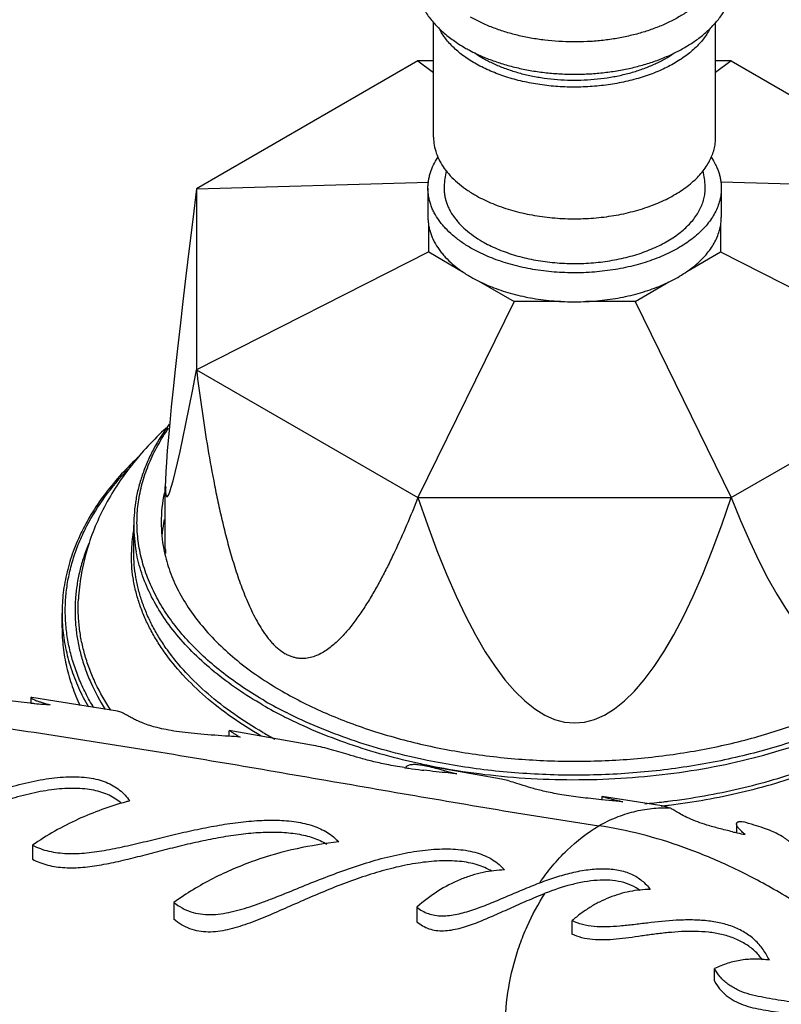
# Model space of a CAD drawing. Units: inches. Extents: x 0 to 55, y 0 to 35.
# Drawn here: x 40.4 to 42.8, y 22.5 to 25.6 of the extents above; entities that cross this region are included whole.
import ezdxf

# ---------------------------------------------------------------- set-up
doc = ezdxf.new("R2010")
doc.units = ezdxf.units.IN
doc.header["$LTSCALE"] = 3.025
doc.header["$MEASUREMENT"] = 0
doc.layers.get('0').update_dxf_attribs({"linetype": 'CONTINUOUS'})

msp = doc.modelspace()

# ---------------------------------------------------------------- linework, layer by layer
at = {"color": 7, "linetype": 'CONTINUOUS'}
for p, q in [((41.6896, 25.227), (41.6896, 25.5837)), ((42.5646, 25.227), (42.5646, 25.5833)), ((41.6412, 25.464), (40.9541, 25.0673)), ((41.6896, 25.464), (41.6412, 25.464)), ((41.6412, 25.464), (41.6896, 25.4278)), ((42.613, 25.464), (42.5646, 25.4278)), ((42.613, 25.464), (42.5646, 25.464)), ((42.613, 25.464), (43.3002, 25.0673)), ((40.9541, 25.0673), (41.6744, 25.0879)), ((43.3002, 25.0673), (42.5805, 25.0879)), ((40.9541, 25.0673), (40.9541, 24.5062)), ((41.6721, 25.0694), (41.6721, 24.9796)), ((42.5821, 25.0694), (42.5821, 24.9796)), ((41.6744, 24.8714), (41.6744, 24.9542)), ((42.5799, 24.9595), (42.5799, 24.8714)), ((41.6744, 24.8714), (40.9541, 24.5062)), ((41.6744, 24.8714), (41.7838, 24.8082)), ((42.4754, 24.811), (42.5799, 24.8714)), ((42.5799, 24.8714), (43.3002, 24.5062)), ((41.8302, 24.7814), (41.9396, 24.7182)), ((42.3147, 24.7182), (42.4193, 24.7786)), ((41.9396, 24.7182), (41.6412, 24.1095)), ((42.0848, 24.7182), (41.9396, 24.7182)), ((42.3147, 24.7182), (42.1619, 24.7182)), ((42.3147, 24.7182), (42.613, 24.1095)), ((40.9541, 24.5062), (41.6412, 24.1095)), ((42.613, 24.1095), (43.3002, 24.5062)), ((40.8574, 23.9508), (40.8574, 24.1439)), ((41.6412, 24.1095), (42.613, 24.1095)), ((40.7596, 23.9395), (40.7596, 24.0243)), ((40.5371, 23.7059), (40.5371, 23.7508)), ((40.4431, 23.4898), (40.4399, 23.4893)), ((40.4399, 23.4893), (40.4399, 23.4723)), ((40.7092, 23.447), (40.4431, 23.4898)), ((40.4412, 23.4721), (40.438, 23.4724)), ((41.0556, 23.3871), (41.056, 23.3874)), ((41.0556, 23.3694), (41.0556, 23.3859)), ((41.3104, 23.3421), (41.056, 23.3875)), ((41.8999, 23.2363), (41.6549, 23.28)), ((42.2118, 23.183), (42.2122, 23.1831)), ((42.2118, 23.183), (42.2118, 23.1728)), ((42.4049, 23.1523), (42.2122, 23.183)), ((42.2218, 23.1718), (42.2105, 23.1728)), ((42.2765, 23.1666), (42.2218, 23.1718)), ((42.6296, 23.0975), (42.6296, 23.0705)), ((40.4455, 23.0316), (40.4455, 22.988)), ((40.8843, 22.8541), (40.8843, 22.8023)), ((41.638, 22.8395), (41.638, 22.7944)), ((42.1192, 22.7561), (42.1192, 22.7979)), ((42.5608, 22.6105), (42.5608, 22.649))]:
    msp.add_line(p, q, dxfattribs=at)
at = {"color": 9, "linetype": 'CONTINUOUS'}
msp.add_line((42.4194, 23.1559), (42.4203, 23.156), dxfattribs=at)
at = {"color": 7, "linetype": 'CONTINUOUS'}
for centre, radius, start, end in [((41.9751, 25.0646), 0.2531, 166.7673, 177.6377), ((42.2791, 25.0646), 0.2531, 2.3624, 13.2376), ((41.297, 24.0285), 0.4527, 165.3714, 167.8236), ((41.2776, 24.0323), 0.433, 167.7714, 179.9675), ((41.2765, 24.0327), 0.4319, 180.0217, 191.0118), ((41.2889, 23.9486), 0.4445, 167.8403, 169.4207), ((41.2793, 23.9503), 0.4347, 169.4033, 174.5667), ((41.2811, 23.9509), 0.4236, 179.9975, 181.9918), ((40.7309, 26.7277), 3.2684, 264.9149, 265.1243), ((41.0061, 30.0533), 6.6055, 265.19718, 265.6102), ((40.1881, 10.532), 12.8667, 85.98264, 86.14059), ((41.8384, 24.824), 1.5701, 261.2076, 261.7278), ((41.9042, 25.2906), 2.0414, 261.7851, 262.9235), ((41.9616, 25.7464), 2.5008, 262.9066, 263.0623), ((41.0144, 22.1623), 1.0418, 104.8954, 105.5143), ((43.178, 25.5129), 2.5033, 257.0414, 257.2064), ((43.2842, 25.9813), 2.9835, 257.209, 257.3636), ((43.7118, 27.9006), 4.9499, 257.3946, 257.6875)]:
    msp.add_arc(centre, radius, start, end, dxfattribs=at)
at = {"color": 9, "linetype": 'CONTINUOUS'}
for centre, radius, start, end in [((41.2142, 23.9315), 0.4621, 170.8958, 178.9973), ((41.2196, 24.0245), 0.46, 180.0184, 190.3462), ((41.0683, 23.7508), 0.5312, 180.003, 184.8213), ((41.8311, 24.6288), 1.3424, 240.0141, 243.2386), ((41.8506, 24.6652), 1.3696, 240.0686, 243.1941), ((41.8187, 24.522), 1.3172, 240.0045, 241.8214), ((42.0882, 25.3232), 2.0854, 257.8473, 258.0218), ((42.0995, 25.3774), 2.1407, 258.0287, 260.9532), ((42.1168, 25.4831), 2.2478, 260.9411, 264.4747), ((42.1322, 25.445), 2.2948, 275.3193, 276.7993), ((42.1345, 25.4246), 2.2866, 276.5549, 276.7888), ((42.1356, 25.4148), 2.2644, 276.8025, 277.1514), ((42.1357, 25.4152), 2.277, 276.7887, 277.1584)]:
    msp.add_arc(centre, radius, start, end, dxfattribs=at)
at = {"color": 7, "linetype": 'CONTINUOUS'}
for major_axis, ratio, start_param, end_param in [((1.2651, 8.4794), 0.012663, 2.664224, 3.449622), ((-0.8539, 8.9805), 0.104635, -3.486492, -2.701094), ((0, 9.1807), 0.138299, -3.534292, -2.748894)]:
    msp.add_ellipse((42.1271, 32.5914), major_axis=major_axis, ratio=ratio, start_param=start_param, end_param=end_param, dxfattribs=at)
for points, knots in [([(41.8087, 25.9825), (41.7959, 25.976), (41.7712, 25.9621), (41.737, 25.9382), (41.7066, 25.9119), (41.6804, 25.8831), (41.6623, 25.8571), (41.6504, 25.8353), (41.6429, 25.8185), (41.6367, 25.8014), (41.632, 25.7839), (41.6288, 25.7661), (41.6271, 25.7482), (41.627, 25.7302), (41.6284, 25.7122), (41.6314, 25.6944), (41.6374, 25.671), (41.6485, 25.6424), (41.6673, 25.6101), (41.6909, 25.58), (41.7189, 25.5523), (41.751, 25.527), (41.7743, 25.5121), (41.7865, 25.505)], [0, 0, 0, 0, 0.070088, 0.137586, 0.202631, 0.265492, 0.326557, 0.356574, 0.38632, 0.415839, 0.445193, 0.474436, 0.503606, 0.532749, 0.561914, 0.591143, 0.620474, 0.679627, 0.739855, 0.801624, 0.865359, 0.931447, 1, 1, 1, 1]), ([(41.8459, 25.4757), (41.8586, 25.4704), (41.8848, 25.4605), (41.9255, 25.4481), (41.9678, 25.4381), (42.0113, 25.4305), (42.0558, 25.4254), (42.1009, 25.4227), (42.1463, 25.4225), (42.1914, 25.4248), (42.236, 25.4296), (42.2798, 25.4368), (42.3223, 25.4464), (42.3632, 25.4584), (42.4022, 25.4727), (42.4391, 25.4892), (42.4735, 25.5078), (42.5052, 25.5285), (42.5339, 25.5512), (42.5594, 25.5759), (42.5814, 25.6025), (42.5996, 25.6309), (42.6112, 25.656), (42.6183, 25.6767), (42.6224, 25.6924), (42.6253, 25.7084), (42.6269, 25.7244), (42.6273, 25.7406), (42.6262, 25.7621), (42.6217, 25.7889), (42.6114, 25.82), (42.5967, 25.8497), (42.5778, 25.8778), (42.5552, 25.9041), (42.5291, 25.9285), (42.4998, 25.9508), (42.4787, 25.9642), (42.4677, 25.9705)], [0, 0, 0, 0, 0.033571, 0.068033, 0.103289, 0.13919, 0.175569, 0.212247, 0.249036, 0.285744, 0.322181, 0.358167, 0.393534, 0.428133, 0.461842, 0.494569, 0.526261, 0.556904, 0.586533, 0.615223, 0.643099, 0.670306, 0.697018, 0.710244, 0.723408, 0.736527, 0.749617, 0.762693, 0.775772, 0.801985, 0.828406, 0.855194, 0.88251, 0.910515, 0.939366, 0.969187, 1, 1, 1, 1]), ([(41.8178, 25.4567), (41.805, 25.464), (41.781, 25.4796), (41.7495, 25.5064), (41.724, 25.5354), (41.711, 25.5565), (41.7058, 25.5672)], [0, 0, 0, 0, 0.277436, 0.536012, 0.776132, 1, 1, 1, 1]), ([(42.5484, 25.5671), (42.5431, 25.5562), (42.5298, 25.5347), (42.5038, 25.5054), (42.4714, 25.4783), (42.4334, 25.4539), (42.3902, 25.4326), (42.3427, 25.4147), (42.2915, 25.4004), (42.2376, 25.3901), (42.1819, 25.384), (42.1253, 25.382), (42.0686, 25.3842), (42.013, 25.3907), (41.9593, 25.4013), (41.9083, 25.4157), (41.8611, 25.4339), (41.8316, 25.4487), (41.8178, 25.4567)], [0, 0, 0, 0, 0.045246, 0.093844, 0.146218, 0.202484, 0.262495, 0.325899, 0.392187, 0.46073, 0.530813, 0.601666, 0.672492, 0.742496, 0.810913, 0.877025, 0.940235, 1, 1, 1, 1]), ([(41.7865, 25.505), (41.7912, 25.5023), (41.8105, 25.4916), (41.8305, 25.4822), (41.8459, 25.4757)], [0, 0, 0, 0, 0.244711, 1, 1, 1, 1]), ([(41.8185, 25.4884), (41.8205, 25.487), (41.8289, 25.4812), (41.8376, 25.4758), (41.8443, 25.472)], [0, 0, 0, 0, 0.245448, 1, 1, 1, 1]), ([(41.8443, 25.472), (41.8544, 25.4662), (41.8755, 25.4552), (41.9092, 25.4411), (41.9452, 25.4291), (41.9832, 25.4194), (42.0227, 25.4119), (42.0634, 25.4069), (42.1047, 25.4043), (42.1463, 25.4042), (42.1876, 25.4066), (42.2284, 25.4114), (42.268, 25.4187), (42.3061, 25.4283), (42.3423, 25.4401), (42.3762, 25.454), (42.4074, 25.4699), (42.4267, 25.482), (42.4358, 25.4884)], [0, 0, 0, 0, 0.056384, 0.115467, 0.176914, 0.240401, 0.305536, 0.371876, 0.438958, 0.506305, 0.573428, 0.639845, 0.705091, 0.768726, 0.83035, 0.889612, 0.946231, 1, 1, 1, 1]), ([(41.6896, 25.227), (41.6896, 25.2187), (41.6911, 25.202), (41.6975, 25.1772), (41.7081, 25.153), (41.7227, 25.1296), (41.7412, 25.1071), (41.7635, 25.0859), (41.7891, 25.066), (41.8079, 25.0541), (41.8178, 25.0484)], [0, 0, 0, 0, 0.108011, 0.218058, 0.331997, 0.451358, 0.577266, 0.710491, 0.851446, 1, 1, 1, 1]), ([(41.8178, 25.0484), (41.8255, 25.044), (41.8415, 25.0354), (41.8756, 25.0197), (41.9215, 25.003), (41.9802, 24.9881), (42.0421, 24.9783), (42.1057, 24.9738), (42.1699, 24.9747), (42.2331, 24.981), (42.294, 24.9926), (42.3514, 25.0091), (42.404, 25.0303), (42.4437, 25.0519), (42.4719, 25.0712), (42.4909, 25.0863), (42.5078, 25.1021), (42.5227, 25.1186), (42.5355, 25.1357), (42.546, 25.1533), (42.5543, 25.1714), (42.5602, 25.1898), (42.5638, 25.2083), (42.5646, 25.2208), (42.5646, 25.227)], [0, 0, 0, 0, 0.030656, 0.062396, 0.128731, 0.198309, 0.270275, 0.343639, 0.41736, 0.490373, 0.561647, 0.630233, 0.695308, 0.756244, 0.78505, 0.812708, 0.839228, 0.864647, 0.889028, 0.912473, 0.935114, 0.957115, 0.978671, 1, 1, 1, 1]), ([(41.6721, 25.0695), (41.6721, 25.0735), (41.6725, 25.0816), (41.6739, 25.0937), (41.6763, 25.1058), (41.6809, 25.1219), (41.6891, 25.1418), (41.6978, 25.1569), (41.7028, 25.1642)], [0, 0, 0, 0, 0.12001, 0.24053, 0.362056, 0.485064, 0.737121, 1, 1, 1, 1]), ([(42.5508, 25.1652), (42.5559, 25.1578), (42.5627, 25.1463), (42.5699, 25.1303), (42.5744, 25.1183), (42.5778, 25.1062), (42.5803, 25.094), (42.5818, 25.0817), (42.5821, 25.0735), (42.5821, 25.0694)], [0, 0, 0, 0, 0.263073, 0.390378, 0.515297, 0.63825, 0.75969, 0.880104, 1, 1, 1, 1]), ([(41.7222, 25.075), (41.7221, 25.0711), (41.7221, 25.0631), (41.7232, 25.0513), (41.7253, 25.0395), (41.7284, 25.0278), (41.7326, 25.0162), (41.7378, 25.0047), (41.7439, 24.9934), (41.7511, 24.9823), (41.7592, 24.9715), (41.7714, 24.9571), (41.7891, 24.9399), (41.8135, 24.9209), (41.8313, 24.9095), (41.8408, 24.9041)], [0, 0, 0, 0, 0.054091, 0.108329, 0.162986, 0.218323, 0.274587, 0.332002, 0.390768, 0.45106, 0.513022, 0.576769, 0.7099, 0.850985, 1, 1, 1, 1]), ([(41.8408, 24.9041), (41.848, 24.8999), (41.863, 24.8919), (41.8865, 24.8811), (41.9114, 24.8713), (41.9374, 24.8626), (41.9645, 24.8551), (41.9925, 24.8487), (42.0212, 24.8435), (42.0505, 24.8396), (42.0803, 24.837), (42.1203, 24.8352), (42.1703, 24.8361), (42.2292, 24.8423), (42.277, 24.8517), (42.3136, 24.8616), (42.3398, 24.8702), (42.3648, 24.8799), (42.3885, 24.8906), (42.4108, 24.9023), (42.4315, 24.9149), (42.4505, 24.9283), (42.4678, 24.9426), (42.4832, 24.9576), (42.4966, 24.9731), (42.508, 24.9893), (42.5173, 25.0059), (42.5244, 25.0229), (42.5293, 25.0401), (42.532, 25.0575), (42.5323, 25.0692), (42.532, 25.075)], [0, 0, 0, 0, 0.030762, 0.062611, 0.095456, 0.129216, 0.1638, 0.199099, 0.234995, 0.271365, 0.30808, 0.345007, 0.418937, 0.492087, 0.563404, 0.598081, 0.631947, 0.664907, 0.696872, 0.727775, 0.757559, 0.786193, 0.813664, 0.839988, 0.865209, 0.889404, 0.912683, 0.93519, 0.957104, 0.978632, 1, 1, 1, 1]), ([(41.8054, 24.8837), (41.7951, 24.8896), (41.7756, 24.902), (41.7489, 24.9227), (41.7294, 24.9413), (41.7158, 24.9569), (41.7038, 24.9724), (41.6937, 24.9887), (41.6856, 25.0055), (41.6807, 25.0181), (41.6769, 25.0308), (41.6741, 25.0436), (41.6725, 25.0565), (41.6721, 25.0652), (41.6721, 25.0695)], [0, 0, 0, 0, 0.148541, 0.289412, 0.422583, 0.486426, 0.548523, 0.667841, 0.725421, 0.781822, 0.837249, 0.891926, 0.946092, 1, 1, 1, 1]), ([(42.5821, 25.0694), (42.5821, 25.0662), (42.5819, 25.0598), (42.581, 25.0501), (42.5794, 25.0404), (42.5766, 25.0276), (42.5714, 25.0116), (42.5628, 24.9928), (42.5518, 24.9745), (42.5385, 24.9567), (42.523, 24.9395), (42.5054, 24.923), (42.4857, 24.9074), (42.4641, 24.8926), (42.4407, 24.8788), (42.4156, 24.866), (42.3889, 24.8543), (42.3609, 24.8438), (42.3315, 24.8345), (42.2906, 24.8237), (42.2373, 24.8136), (42.1716, 24.8071), (42.1049, 24.8061), (42.0495, 24.81), (42.0059, 24.816), (41.974, 24.8218), (41.9429, 24.829), (41.9128, 24.8375), (41.8839, 24.8472), (41.8563, 24.8581), (41.8301, 24.8701), (41.8134, 24.8791), (41.8054, 24.8837)], [0, 0, 0, 0, 0.010653, 0.021336, 0.032075, 0.0429, 0.064898, 0.087535, 0.110977, 0.135356, 0.160772, 0.187289, 0.214944, 0.243746, 0.273678, 0.304704, 0.336767, 0.369795, 0.403702, 0.43839, 0.509653, 0.582653, 0.656359, 0.729712, 0.765935, 0.801681, 0.836831, 0.871271, 0.904893, 0.937609, 0.96934, 1, 1, 1, 1]), ([(41.6721, 24.9796), (41.6721, 24.9753), (41.6725, 24.9667), (41.6741, 24.9538), (41.6769, 24.941), (41.6807, 24.9283), (41.6856, 24.9157), (41.6937, 24.8989), (41.7038, 24.8826), (41.7158, 24.8671), (41.7294, 24.8515), (41.7489, 24.8329), (41.7756, 24.8122), (41.7951, 24.7998), (41.8054, 24.7939)], [0, 0, 0, 0, 0.053908, 0.108074, 0.16275, 0.218177, 0.274579, 0.332158, 0.451476, 0.513573, 0.577416, 0.710587, 0.851459, 1, 1, 1, 1]), ([(41.8054, 24.7939), (41.8134, 24.7892), (41.8301, 24.7803), (41.8563, 24.7683), (41.8839, 24.7574), (41.9128, 24.7476), (41.9429, 24.7392), (41.974, 24.732), (42.0059, 24.7262), (42.0495, 24.7202), (42.1049, 24.7163), (42.1716, 24.7172), (42.2373, 24.7238), (42.2906, 24.7339), (42.3315, 24.7447), (42.3609, 24.754), (42.3889, 24.7645), (42.4156, 24.7762), (42.4407, 24.789), (42.4641, 24.8028), (42.4857, 24.8176), (42.5054, 24.8332), (42.523, 24.8497), (42.5385, 24.8668), (42.5518, 24.8846), (42.5628, 24.903), (42.5714, 24.9217), (42.5766, 24.9378), (42.5794, 24.9506), (42.581, 24.9603), (42.5819, 24.9699), (42.5821, 24.9764), (42.5821, 24.9796)], [0, 0, 0, 0, 0.03066, 0.062391, 0.095106, 0.128729, 0.163168, 0.198318, 0.234064, 0.270288, 0.34364, 0.417347, 0.490347, 0.56161, 0.596298, 0.630206, 0.663234, 0.695297, 0.726322, 0.756255, 0.785056, 0.812711, 0.839228, 0.864644, 0.889023, 0.912465, 0.935102, 0.957101, 0.967925, 0.978664, 0.989347, 1, 1, 1, 1]), ([(40.9541, 24.5062), (40.9588, 24.468), (40.969, 24.3914), (40.9865, 24.2763), (41.0035, 24.1803), (41.019, 24.1034), (41.0318, 24.0455), (41.0459, 23.9876), (41.0617, 23.9298), (41.0766, 23.8818), (41.0897, 23.8437), (41.1004, 23.8153), (41.1119, 23.7872), (41.1244, 23.7595), (41.138, 23.7325), (41.153, 23.7064), (41.1668, 23.6858), (41.1788, 23.6703), (41.1881, 23.6594), (41.1979, 23.6494), (41.2111, 23.6374), (41.2219, 23.6297), (41.2293, 23.6254)], [0, 0, 0, 0, 0.122789, 0.246373, 0.3709, 0.433575, 0.49656, 0.559884, 0.623571, 0.687632, 0.719799, 0.75204, 0.784332, 0.816629, 0.848852, 0.880862, 0.912422, 0.927925, 0.943163, 0.958064, 0.972552, 1, 1, 1, 1]), ([(40.8606, 24.3259), (40.8409, 24.3078), (40.8031, 24.2704), (40.7516, 24.2105), (40.7062, 24.1475), (40.6674, 24.0814), (40.6356, 24.0126), (40.6113, 23.9415), (40.5949, 23.8686), (40.5894, 23.8191), (40.5881, 23.7944)], [0, 0, 0, 0, 0.131236, 0.259945, 0.38648, 0.511241, 0.634644, 0.757014, 0.878603, 1, 1, 1, 1]), ([(40.8698, 24.3369), (40.8522, 24.313), (40.8283, 24.2758), (40.8027, 24.2237), (40.7871, 24.1845), (40.7748, 24.1449), (40.7661, 24.1049), (40.7608, 24.0647), (40.7596, 24.0377), (40.7596, 24.0243)], [0, 0, 0, 0, 0.264152, 0.391659, 0.516581, 0.639371, 0.760528, 0.880564, 1, 1, 1, 1]), ([(40.777, 24.2384), (40.7579, 24.2206), (40.7219, 24.1843), (40.6734, 24.1267), (40.632, 24.0671), (40.5977, 24.006), (40.5708, 23.9434), (40.5514, 23.8798), (40.5397, 23.8155), (40.5371, 23.7723), (40.5371, 23.7508)], [0, 0, 0, 0, 0.139714, 0.274121, 0.4036, 0.528669, 0.649989, 0.768365, 0.884717, 1, 1, 1, 1]), ([(41.6412, 24.1095), (41.6299, 24.0809), (41.6066, 24.0243), (41.5754, 23.9547), (41.5491, 23.9004), (41.5286, 23.8606), (41.5073, 23.8219), (41.485, 23.7843), (41.4615, 23.7482), (41.4366, 23.714), (41.4142, 23.6873), (41.3951, 23.6676), (41.3802, 23.6539), (41.3647, 23.6414), (41.3483, 23.6303), (41.3309, 23.6211), (41.3124, 23.6141), (41.2961, 23.6109), (41.2826, 23.6102), (41.2722, 23.6108), (41.2615, 23.6125), (41.2507, 23.6154), (41.2399, 23.6197), (41.2328, 23.6233), (41.2293, 23.6254)], [0, 0, 0, 0, 0.133135, 0.264603, 0.329594, 0.394002, 0.457747, 0.520731, 0.582835, 0.643913, 0.703799, 0.733253, 0.762358, 0.791118, 0.819564, 0.847791, 0.875999, 0.904576, 0.919212, 0.934208, 0.949681, 0.965745, 0.982499, 1, 1, 1, 1]), ([(40.8526, 23.9502), (40.8566, 23.9293), (40.8679, 23.8874), (40.8937, 23.8265), (40.9282, 23.7671), (40.9712, 23.7098), (41.0223, 23.6547), (41.0813, 23.6024), (41.1476, 23.5532), (41.1954, 23.5233), (41.2203, 23.5089)], [0, 0, 0, 0, 0.107829, 0.218915, 0.334383, 0.455123, 0.581756, 0.714695, 0.854152, 1, 1, 1, 1]), ([(41.2203, 23.5089), (41.2418, 23.4965), (41.2865, 23.4725), (41.3564, 23.4399), (41.4301, 23.4102), (41.5073, 23.3836), (41.5874, 23.3601), (41.6703, 23.34), (41.7553, 23.3232), (41.8422, 23.3099), (41.9305, 23.3002), (42.0496, 23.292), (42.1991, 23.2908), (42.3479, 23.3016), (42.465, 23.3176), (42.5508, 23.333), (42.6345, 23.3518), (42.7158, 23.374), (42.7942, 23.3994), (42.8693, 23.4279), (42.9407, 23.4593), (43.0082, 23.4936), (43.0714, 23.5306), (43.13, 23.57), (43.1836, 23.6117), (43.2469, 23.6688), (43.3012, 23.7309), (43.3442, 23.7971), (43.3699, 23.8471), (43.3894, 23.898), (43.3983, 23.9327), (43.4017, 23.9501)], [0, 0, 0, 0, 0.03016, 0.06133, 0.093432, 0.126393, 0.160138, 0.194574, 0.229602, 0.265113, 0.301, 0.337146, 0.40973, 0.481934, 0.517606, 0.552837, 0.587518, 0.621546, 0.654828, 0.687276, 0.718815, 0.74938, 0.778922, 0.807405, 0.834814, 0.861152, 0.9107, 0.934089, 0.956674, 0.97859, 1, 1, 1, 1]), ([(40.5371, 23.7059), (40.5371, 23.6856), (40.5395, 23.6447), (40.5501, 23.5838), (40.5676, 23.5235), (40.5837, 23.4843), (40.5929, 23.465)], [0, 0, 0, 0, 0.244796, 0.491727, 0.742838, 1, 1, 1, 1]), ([(40.438, 23.4724), (40.4136, 23.4746), (40.369, 23.4792), (40.3082, 23.4886), (40.2588, 23.4994), (40.219, 23.5104), (40.1861, 23.5205), (40.1572, 23.5289), (40.1298, 23.5353), (40.1116, 23.5381), (40.1024, 23.5393)], [0, 0, 0, 0, 0.213953, 0.39255, 0.537755, 0.655692, 0.75373, 0.839072, 0.918744, 1, 1, 1, 1]), ([(40.4399, 23.4893), (40.4399, 23.4891), (40.4403, 23.4886), (40.4411, 23.4878), (40.4424, 23.4869), (40.4442, 23.4859), (40.4465, 23.4847), (40.4504, 23.4829), (40.4537, 23.4815), (40.456, 23.4806)], [0, 0, 0, 0, 0.034624, 0.093118, 0.178109, 0.289949, 0.428453, 0.59326, 1, 1, 1, 1]), ([(39.6914, 23.4783), (39.743, 23.4731), (39.8465, 23.4622), (40.0019, 23.4439), (40.1577, 23.4237), (40.3139, 23.402), (40.4705, 23.3791), (40.68, 23.3468), (40.9424, 23.304), (41.2574, 23.2502), (41.5726, 23.1954), (41.8875, 23.1415), (42.0975, 23.1077), (42.2024, 23.092)], [0, 0, 0, 0, 0.061299, 0.122865, 0.184692, 0.246776, 0.309079, 0.37157, 0.497013, 0.62288, 0.748908, 0.874767, 1, 1, 1, 1]), ([(40.456, 23.4806), (40.4589, 23.4795), (40.4653, 23.4773), (40.4801, 23.4726), (40.492, 23.4694), (40.5005, 23.4672)], [0, 0, 0, 0, 0.199682, 0.43518, 1, 1, 1, 1]), ([(41.0541, 23.3695), (41.0253, 23.3715), (40.9833, 23.3743), (40.9293, 23.3795), (40.8934, 23.3841), (40.8612, 23.3895), (40.8263, 23.3971), (40.7968, 23.4062), (40.7727, 23.4165), (40.7591, 23.4232), (40.748, 23.4293), (40.7386, 23.4347), (40.7305, 23.4392), (40.7232, 23.4428), (40.7162, 23.4455), (40.7115, 23.4466), (40.7092, 23.447)], [0, 0, 0, 0, 0.242723, 0.353475, 0.455135, 0.546463, 0.626768, 0.754984, 0.80476, 0.846627, 0.881885, 0.911731, 0.9373, 0.959706, 0.980164, 1, 1, 1, 1]), ([(41.056, 23.3875), (41.0562, 23.3874), (41.0566, 23.3873), (41.0577, 23.3867), (41.0596, 23.3856), (41.0624, 23.3837), (41.0661, 23.3813), (41.0707, 23.3783), (41.0761, 23.3749), (41.0825, 23.3711), (41.0871, 23.3684), (41.0895, 23.3671)], [0, 0, 0, 0, 0.013704, 0.033793, 0.093733, 0.180127, 0.292822, 0.431602, 0.59606, 0.785683, 1, 1, 1, 1]), ([(41.5984, 23.2723), (41.5804, 23.2751), (41.5469, 23.2809), (41.5004, 23.2912), (41.4605, 23.3019), (41.4165, 23.315), (41.3766, 23.3273), (41.3384, 23.3367), (41.3198, 23.3404), (41.3104, 23.3421)], [0, 0, 0, 0, 0.184366, 0.343933, 0.481738, 0.602014, 0.808318, 0.903615, 1, 1, 1, 1]), ([(41.6039, 23.2742), (41.6051, 23.2753), (41.6079, 23.2775), (41.6145, 23.2808), (41.6223, 23.2824), (41.6309, 23.2827), (41.6412, 23.2822), (41.6493, 23.2809), (41.6549, 23.2799)], [0, 0, 0, 0, 0.097226, 0.196096, 0.414265, 0.54, 0.678983, 1, 1, 1, 1]), ([(41.6549, 23.2799), (41.6621, 23.2786), (41.6777, 23.2752), (41.7027, 23.2688), (41.731, 23.261), (41.7511, 23.2556), (41.7616, 23.2528)], [0, 0, 0, 0, 0.199998, 0.434327, 0.70162, 1, 1, 1, 1]), ([(39.7367, 23.033), (39.7447, 23.0281), (39.762, 23.0198), (39.7903, 23.0123), (39.8204, 23.0099), (39.8518, 23.012), (39.884, 23.0178), (39.9168, 23.0267), (39.95, 23.038), (39.9835, 23.051), (40.0175, 23.0653), (40.0635, 23.0856), (40.1216, 23.1123), (40.1926, 23.1442), (40.2651, 23.1743), (40.3387, 23.2011), (40.4128, 23.2229), (40.4744, 23.2359), (40.5226, 23.242), (40.5569, 23.2442), (40.5895, 23.244), (40.6201, 23.2411), (40.6482, 23.2356), (40.6736, 23.2274), (40.6961, 23.2166), (40.7159, 23.2032), (40.7328, 23.1874), (40.7423, 23.1754), (40.7466, 23.1691)], [0, 0, 0, 0, 0.026187, 0.053017, 0.080859, 0.109932, 0.140268, 0.17178, 0.204323, 0.237745, 0.271911, 0.306694, 0.377702, 0.450034, 0.523035, 0.595992, 0.667977, 0.737612, 0.770962, 0.802942, 0.833261, 0.8617, 0.888168, 0.912754, 0.93574, 0.957575, 0.978809, 1, 1, 1, 1]), ([(41.7616, 23.2528), (41.7527, 23.2537), (41.7187, 23.2573), (41.6846, 23.2609), (41.6595, 23.264)], [0, 0, 0, 0, 0.261221, 1, 1, 1, 1]), ([(40.7215, 23.1612), (40.716, 23.1662), (40.7039, 23.1755), (40.6835, 23.187), (40.6605, 23.196), (40.635, 23.2026), (40.6071, 23.2067), (40.5771, 23.2083), (40.5454, 23.2076), (40.5005, 23.2036), (40.4425, 23.1932), (40.3724, 23.1743), (40.3023, 23.1501), (40.2331, 23.122), (40.1653, 23.0914), (40.099, 23.0598), (40.0446, 23.0336), (40.0015, 23.0139), (39.9698, 23.0001), (39.9383, 22.9877), (39.9072, 22.977), (39.8763, 22.9687), (39.8459, 22.9635), (39.8162, 22.9619), (39.7876, 22.9649), (39.7608, 22.9727), (39.7443, 22.9811), (39.7367, 22.986)], [0, 0, 0, 0, 0.021364, 0.043563, 0.067054, 0.092175, 0.119103, 0.147844, 0.178263, 0.210137, 0.277176, 0.347051, 0.418315, 0.489982, 0.561348, 0.631833, 0.700859, 0.734623, 0.767764, 0.800172, 0.831722, 0.862291, 0.891766, 0.920105, 0.947397, 0.973904, 1, 1, 1, 1]), ([(42.2105, 23.1728), (42.1886, 23.175), (42.1475, 23.1792), (42.0904, 23.1871), (42.0419, 23.1963), (42.0019, 23.2063), (41.9695, 23.2161), (41.943, 23.2248), (41.9205, 23.2318), (41.9065, 23.2351), (41.8999, 23.2363)], [0, 0, 0, 0, 0.207213, 0.389669, 0.544698, 0.673034, 0.778067, 0.864369, 0.936735, 1, 1, 1, 1]), ([(42.2122, 23.183), (42.2125, 23.1829), (42.2131, 23.1828), (42.215, 23.1822), (42.2184, 23.181), (42.2239, 23.1793), (42.2312, 23.1772), (42.2402, 23.1748), (42.2509, 23.1721), (42.2632, 23.1694), (42.2719, 23.1676), (42.2765, 23.1666)], [0, 0, 0, 0, 0.012004, 0.030727, 0.088997, 0.175559, 0.289751, 0.430712, 0.597418, 0.787917, 1, 1, 1, 1]), ([(40.7358, 23.1662), (40.6849, 23.152), (40.5837, 23.1155), (40.49, 23.0625), (40.4455, 23.0316)], [0, 0, 0, 0, 0.493684, 1, 1, 1, 1]), ([(42.4049, 23.1523), (42.4077, 23.1519), (42.4135, 23.1506), (42.419, 23.1486), (42.4217, 23.1474)], [0, 0, 0, 0, 0.497134, 1, 1, 1, 1]), ([(42.4809, 23.1153), (42.4736, 23.1186), (42.4609, 23.1249), (42.4447, 23.1345), (42.4324, 23.142), (42.4251, 23.146), (42.4217, 23.1474)], [0, 0, 0, 0, 0.357486, 0.630175, 0.838003, 1, 1, 1, 1]), ([(40.4455, 23.0316), (40.4534, 23.0276), (40.47, 23.0204), (40.5056, 23.0099), (40.5539, 23.0044), (40.6143, 23.0071), (40.6769, 23.0165), (40.741, 23.03), (40.8065, 23.0456), (40.8728, 23.0619), (40.9399, 23.0775), (41.0073, 23.0911), (41.0742, 23.1018), (41.1398, 23.1085), (41.2027, 23.1101), (41.2528, 23.1062), (41.2899, 23.0991), (41.3154, 23.092), (41.3389, 23.0828), (41.3603, 23.0714), (41.3794, 23.0578), (41.3907, 23.0472), (41.3958, 23.0416)], [0, 0, 0, 0, 0.02721, 0.055105, 0.113272, 0.174878, 0.239519, 0.30655, 0.375314, 0.445198, 0.515597, 0.585863, 0.655236, 0.722767, 0.787299, 0.847581, 0.875826, 0.902732, 0.928359, 0.952888, 0.976632, 1, 1, 1, 1]), ([(42.6167, 23.0734), (42.6027, 23.0766), (42.5761, 23.083), (42.5304, 23.0957), (42.4992, 23.1069), (42.4809, 23.1153)], [0, 0, 0, 0, 0.30282, 0.574765, 1, 1, 1, 1]), ([(42.6296, 23.0974), (42.6296, 23.0983), (42.6298, 23.0998), (42.6309, 23.1019), (42.6327, 23.1035), (42.6352, 23.1046), (42.6381, 23.1052), (42.6431, 23.1053), (42.647, 23.1047), (42.6497, 23.1041)], [0, 0, 0, 0, 0.099749, 0.191993, 0.286921, 0.393175, 0.516125, 0.658082, 1, 1, 1, 1]), ([(42.6374, 23.082), (42.6362, 23.0835), (42.634, 23.0862), (42.6316, 23.0903), (42.63, 23.094), (42.6296, 23.0964), (42.6296, 23.0974)], [0, 0, 0, 0, 0.32179, 0.592789, 0.816716, 1, 1, 1, 1]), ([(43.0308, 22.8703), (43.0169, 22.8765), (42.9901, 22.8889), (42.9522, 22.9085), (42.9186, 22.9287), (42.89, 22.9491), (42.8665, 22.9688), (42.8472, 22.9874), (42.831, 23.0045), (42.8168, 23.0199), (42.8033, 23.0337), (42.7895, 23.046), (42.7744, 23.057), (42.7571, 23.0669), (42.7365, 23.0762), (42.7119, 23.0854), (42.6825, 23.0948), (42.6612, 23.101), (42.6497, 23.1041)], [0, 0, 0, 0, 0.100379, 0.195299, 0.282213, 0.359445, 0.426818, 0.485356, 0.536625, 0.582308, 0.624131, 0.664012, 0.704196, 0.747286, 0.796097, 0.853355, 0.921123, 1, 1, 1, 1]), ([(40.4455, 22.988), (40.4529, 22.9841), (40.4684, 22.9771), (40.493, 22.9693), (40.5189, 22.9642), (40.5552, 22.9608), (40.6026, 22.9622), (40.6606, 22.9705), (40.7199, 22.983), (40.7804, 22.998), (40.8418, 23.0141), (40.904, 23.0299), (40.9667, 23.0446), (41.0295, 23.0571), (41.0917, 23.0666), (41.1527, 23.0722), (41.2111, 23.073), (41.2575, 23.0688), (41.292, 23.0619), (41.3231, 23.053), (41.3449, 23.0431), (41.3581, 23.0351)], [0, 0, 0, 0, 0.026996, 0.054521, 0.082685, 0.111571, 0.171554, 0.23434, 0.299442, 0.366317, 0.434442, 0.503314, 0.572419, 0.641167, 0.708859, 0.774632, 0.837458, 0.896275, 0.923944, 0.950406, 1, 1, 1, 1]), ([(42.6562, 23.0646), (42.6525, 23.0675), (42.646, 23.073), (42.6399, 23.0791), (42.6374, 23.082)], [0, 0, 0, 0, 0.548671, 1, 1, 1, 1]), ([(41.3958, 23.0416), (41.3523, 23.0369), (41.2638, 23.0228), (41.1325, 22.9859), (41.0036, 22.931), (40.9228, 22.8819), (40.8843, 22.8541)], [0, 0, 0, 0, 0.23887, 0.486967, 0.741681, 1, 1, 1, 1]), ([(40.8843, 22.8541), (40.8921, 22.8478), (40.9088, 22.8364), (40.9367, 22.8242), (40.9667, 22.8175), (40.9979, 22.8158), (41.03, 22.8183), (41.0625, 22.8243), (41.0954, 22.8329), (41.1287, 22.8435), (41.1623, 22.8556), (41.2079, 22.8732), (41.2656, 22.8968), (41.336, 22.9253), (41.4078, 22.9526), (41.4808, 22.9772), (41.5544, 22.9977), (41.6274, 23.0126), (41.6872, 23.0195), (41.7332, 23.0205), (41.7655, 23.019), (41.7959, 23.015), (41.824, 23.0085), (41.8497, 22.9993), (41.8727, 22.9874), (41.8929, 22.9727), (41.9044, 22.961), (41.9097, 22.9549)], [0, 0, 0, 0, 0.027863, 0.055628, 0.083676, 0.112374, 0.141946, 0.172461, 0.203882, 0.236124, 0.269095, 0.302695, 0.37143, 0.441673, 0.512804, 0.584163, 0.654949, 0.72409, 0.790118, 0.821425, 0.851289, 0.879548, 0.906135, 0.931134, 0.954803, 0.977576, 1, 1, 1, 1]), ([(41.8703, 22.9508), (41.8634, 22.955), (41.8485, 22.9627), (41.8243, 22.9715), (41.7979, 22.9778), (41.7694, 22.9818), (41.7393, 22.9835), (41.6964, 22.9829), (41.6406, 22.9771), (41.5725, 22.9637), (41.5036, 22.9448), (41.4352, 22.9218), (41.3678, 22.8957), (41.3018, 22.8678), (41.2374, 22.8393), (41.1845, 22.8161), (41.1426, 22.799), (41.1118, 22.7873), (41.0812, 22.7772), (41.0508, 22.769), (41.0206, 22.7636), (40.9908, 22.7616), (40.9615, 22.764), (40.9334, 22.7715), (40.9073, 22.7842), (40.8917, 22.7958), (40.8843, 22.8023)], [0, 0, 0, 0, 0.023481, 0.048151, 0.074248, 0.10186, 0.130948, 0.161383, 0.225526, 0.29277, 0.361771, 0.431519, 0.501264, 0.570408, 0.638422, 0.704789, 0.737183, 0.768949, 0.80001, 0.830296, 0.85976, 0.888422, 0.916432, 0.944101, 0.971843, 1, 1, 1, 1]), ([(41.9097, 22.9549), (41.8874, 22.9542), (41.853, 22.9501), (41.8075, 22.9382), (41.7596, 22.921), (41.7009, 22.8901), (41.6583, 22.8575), (41.638, 22.8395)], [0, 0, 0, 0, 0.222691, 0.342832, 0.467961, 0.7295, 1, 1, 1, 1]), ([(42.0191, 22.915), (42.0354, 22.9212), (42.0683, 22.9329), (42.1183, 22.947), (42.1682, 22.9565), (42.2168, 22.96), (42.2624, 22.9562), (42.297, 22.9458), (42.3208, 22.9332), (42.3363, 22.922), (42.35, 22.9091), (42.3578, 22.8994), (42.3615, 22.8944)], [0, 0, 0, 0, 0.142525, 0.284144, 0.422865, 0.555954, 0.680255, 0.793898, 0.847218, 0.898848, 0.949534, 1, 1, 1, 1]), ([(41.638, 22.8395), (41.6432, 22.8352), (41.6544, 22.8274), (41.6734, 22.8188), (41.6941, 22.8137), (41.7162, 22.8119), (41.7392, 22.8133), (41.763, 22.8173), (41.7872, 22.8234), (41.8205, 22.8338), (41.8626, 22.85), (41.9137, 22.8715), (41.9659, 22.8938), (42.0012, 22.9081), (42.0191, 22.915)], [0, 0, 0, 0, 0.049995, 0.100643, 0.152735, 0.206979, 0.263749, 0.323072, 0.384744, 0.448478, 0.580859, 0.718042, 0.85826, 1, 1, 1, 1]), ([(42.3309, 22.8908), (42.3225, 22.8972), (42.3036, 22.9083), (42.2712, 22.9188), (42.2351, 22.9237), (42.1965, 22.9232), (42.1565, 22.9182), (42.1021, 22.9063), (42.062, 22.8928), (42.0357, 22.8826)], [0, 0, 0, 0, 0.10281, 0.212551, 0.330711, 0.456607, 0.588353, 0.723911, 1, 1, 1, 1]), ([(41.638, 22.7944), (41.6434, 22.7897), (41.6553, 22.7811), (41.6753, 22.7719), (41.6973, 22.7668), (41.7207, 22.7658), (41.7449, 22.7682), (41.7697, 22.7735), (41.7949, 22.781), (41.8294, 22.7934), (41.873, 22.8118), (41.926, 22.8358), (41.9802, 22.86), (42.017, 22.8753), (42.0357, 22.8826)], [0, 0, 0, 0, 0.050795, 0.101871, 0.154164, 0.208529, 0.265411, 0.324836, 0.386583, 0.450335, 0.582591, 0.719433, 0.859094, 1, 1, 1, 1]), ([(42.3615, 22.8944), (42.3404, 22.8942), (42.3083, 22.8909), (42.2663, 22.8806), (42.2348, 22.8697), (42.204, 22.8558), (42.1742, 22.839), (42.1458, 22.8197), (42.1279, 22.8053), (42.1192, 22.7979)], [0, 0, 0, 0, 0.237861, 0.361046, 0.486421, 0.613465, 0.74167, 0.870671, 1, 1, 1, 1]), ([(42.7313, 22.6749), (42.7258, 22.6865), (42.7127, 22.7091), (42.6867, 22.7387), (42.6544, 22.7627), (42.6168, 22.7805), (42.5755, 22.7921), (42.5319, 22.7984), (42.4874, 22.8003), (42.4277, 22.7986), (42.3686, 22.7922), (42.3105, 22.7851), (42.2682, 22.7805), (42.2274, 22.7778), (42.1883, 22.7787), (42.1519, 22.7844), (42.1294, 22.7927), (42.1192, 22.7979)], [0, 0, 0, 0, 0.05844, 0.117085, 0.177215, 0.239654, 0.30441, 0.370907, 0.438424, 0.50633, 0.641213, 0.707234, 0.771588, 0.833627, 0.892651, 0.948105, 1, 1, 1, 1]), ([(42.7096, 22.6765), (42.7024, 22.6863), (42.6859, 22.7048), (42.6558, 22.7274), (42.6209, 22.7444), (42.5827, 22.7558), (42.5423, 22.7624), (42.5008, 22.7648), (42.459, 22.7639), (42.4173, 22.7607), (42.3761, 22.7558), (42.3354, 22.7501), (42.2956, 22.7444), (42.2568, 22.7398), (42.2192, 22.7372), (42.1832, 22.738), (42.1495, 22.7435), (42.1287, 22.7513), (42.1192, 22.7561)], [0, 0, 0, 0, 0.058831, 0.118929, 0.181062, 0.245318, 0.311261, 0.378272, 0.445775, 0.513283, 0.58037, 0.646618, 0.711594, 0.774802, 0.83568, 0.893661, 0.948376, 1, 1, 1, 1]), ([(42.7313, 22.6749), (42.7172, 22.6771), (42.6883, 22.6795), (42.6447, 22.6763), (42.6017, 22.6663), (42.5741, 22.6554), (42.5608, 22.649)], [0, 0, 0, 0, 0.245035, 0.494089, 0.746142, 1, 1, 1, 1]), ([(43.0328, 22.3904), (43.0285, 22.4012), (43.0183, 22.4224), (42.998, 22.4514), (42.9728, 22.4768), (42.9434, 22.4977), (42.9108, 22.5143), (42.8762, 22.5271), (42.8405, 22.5367), (42.8043, 22.544), (42.768, 22.5501), (42.732, 22.5558), (42.6967, 22.5623), (42.6626, 22.5708), (42.6357, 22.581), (42.6159, 22.5917), (42.6022, 22.6008), (42.5897, 22.6112), (42.575, 22.6266), (42.5659, 22.6398), (42.5608, 22.649)], [0, 0, 0, 0, 0.062071, 0.124314, 0.187191, 0.250963, 0.31559, 0.380827, 0.446361, 0.51189, 0.577133, 0.641782, 0.705485, 0.767825, 0.828392, 0.857965, 0.887067, 0.915749, 0.944091, 1, 1, 1, 1]), ([(42.5608, 22.6105), (42.5654, 22.602), (42.5761, 22.5857), (42.5969, 22.5648), (42.622, 22.5482), (42.6503, 22.5359), (42.6805, 22.5272), (42.712, 22.5209), (42.7443, 22.5159), (42.7881, 22.5095), (42.832, 22.5021), (42.8752, 22.4907), (42.9067, 22.4795), (42.9366, 22.4651), (42.9641, 22.4471), (42.9884, 22.4253), (43.002, 22.4085), (43.0081, 22.3997)], [0, 0, 0, 0, 0.056429, 0.113475, 0.17168, 0.231464, 0.292878, 0.355686, 0.419564, 0.484202, 0.614695, 0.680097, 0.745277, 0.809984, 0.874018, 0.93731, 1, 1, 1, 1])]:
    msp.add_open_spline(points, degree=3, knots=knots, dxfattribs=at)
at = {"color": 9, "linetype": 'CONTINUOUS'}
for points, knots in [([(42.464, 25.9642), (42.4737, 25.9581), (42.4921, 25.9454), (42.517, 25.9243), (42.5383, 25.9019), (42.5557, 25.8784), (42.5691, 25.8539), (42.5784, 25.8288), (42.5834, 25.8032), (42.5841, 25.7774), (42.5804, 25.7517), (42.5724, 25.7264), (42.5603, 25.7018), (42.5469, 25.6822), (42.5344, 25.667), (42.5202, 25.6518), (42.5001, 25.6336), (42.4728, 25.6136), (42.4424, 25.5951), (42.409, 25.5785), (42.373, 25.5638), (42.3347, 25.5511), (42.2945, 25.5407), (42.2527, 25.5325), (42.2098, 25.5267), (42.1661, 25.5233), (42.1074, 25.5221), (42.049, 25.5257), (41.9918, 25.5342), (41.9503, 25.5429), (41.9105, 25.5539), (41.8727, 25.567), (41.8373, 25.5822), (41.815, 25.5938), (41.8043, 25.6)], [0, 0, 0, 0, 0.030282, 0.058973, 0.086102, 0.111785, 0.136204, 0.159619, 0.18237, 0.204848, 0.227472, 0.250644, 0.274723, 0.299996, 0.313154, 0.326681, 0.354883, 0.384671, 0.416037, 0.448921, 0.483217, 0.518781, 0.555441, 0.592999, 0.63124, 0.669933, 0.70884, 0.786297, 0.8244, 0.86177, 0.898191, 0.933476, 0.967467, 1, 1, 1, 1]), ([(41.1672, 23.4783), (41.1443, 23.4915), (41.1002, 23.5189), (41.0381, 23.5634), (40.9818, 23.6105), (40.9315, 23.6598), (40.8946, 23.7031), (40.8684, 23.7385), (40.845, 23.7738), (40.8198, 23.8189), (40.7962, 23.8747), (40.7798, 23.9314), (40.7705, 23.9887), (40.7686, 24.0462), (40.774, 24.1037), (40.7867, 24.1607), (40.8065, 24.217), (40.8334, 24.2722), (40.8555, 24.3075), (40.8676, 24.3249)], [0, 0, 0, 0, 0.07726, 0.151629, 0.223004, 0.291438, 0.357063, 0.38889, 0.420092, 0.480759, 0.53945, 0.596609, 0.652755, 0.708451, 0.764289, 0.820849, 0.878677, 0.938259, 1, 1, 1, 1]), ([(43.3867, 24.3248), (43.3986, 24.3077), (43.4204, 24.2729), (43.4471, 24.2183), (43.4669, 24.1628), (43.4798, 24.1065), (43.4855, 24.0498), (43.4841, 23.993), (43.4756, 23.9364), (43.46, 23.8803), (43.4375, 23.8252), (43.4081, 23.7711), (43.3722, 23.7184), (43.3297, 23.6675), (43.2811, 23.6184), (43.2265, 23.5715), (43.1662, 23.5271), (43.1005, 23.4852), (43.0298, 23.4462), (42.9545, 23.4103), (42.8749, 23.3776), (42.7914, 23.3482), (42.7045, 23.3224), (42.6146, 23.3003), (42.5222, 23.282), (42.4277, 23.2675), (42.3317, 23.257), (42.2346, 23.2505), (42.137, 23.2481), (42.0393, 23.2497), (41.9421, 23.2554), (41.8458, 23.2651), (41.751, 23.2787), (41.6886, 23.2905), (41.6577, 23.2971)], [0, 0, 0, 0, 0.02508, 0.049292, 0.072796, 0.095785, 0.118471, 0.141087, 0.163865, 0.187031, 0.210791, 0.235326, 0.260783, 0.287276, 0.314889, 0.343671, 0.373643, 0.404801, 0.437119, 0.47055, 0.505028, 0.540475, 0.576798, 0.613893, 0.651648, 0.689942, 0.72865, 0.76764, 0.806779, 0.845932, 0.884963, 0.923738, 0.962126, 1, 1, 1, 1]), ([(40.6357, 23.4578), (40.6267, 23.4726), (40.61, 23.5026), (40.5888, 23.5489), (40.5719, 23.5958), (40.5592, 23.6432), (40.5508, 23.6909), (40.5468, 23.7388), (40.5471, 23.7867), (40.5518, 23.8346), (40.5609, 23.8822), (40.5742, 23.9295), (40.5919, 23.9763), (40.6214, 24.0387), (40.6692, 24.115), (40.7162, 24.1707), (40.742, 24.1978)], [0, 0, 0, 0, 0.06429, 0.127035, 0.188467, 0.248848, 0.308465, 0.367627, 0.426652, 0.485864, 0.545581, 0.606109, 0.66773, 0.730704, 0.861494, 1, 1, 1, 1]), ([(41.9004, 23.2457), (41.9494, 23.241), (42.048, 23.2346), (42.1961, 23.2343), (42.3434, 23.2432), (42.4882, 23.2612), (42.6288, 23.2882), (42.7635, 23.3238), (42.8908, 23.3675), (43.0092, 23.419), (43.1005, 23.4685), (43.1677, 23.5115), (43.229, 23.5553), (43.2979, 23.6133), (43.3682, 23.689), (43.4153, 23.7565), (43.4449, 23.812), (43.463, 23.8537), (43.4771, 23.8959), (43.4872, 23.9385), (43.4933, 23.9813), (43.4946, 24.01), (43.4946, 24.0243)], [0, 0, 0, 0, 0.075747, 0.151812, 0.227599, 0.302519, 0.376001, 0.447512, 0.51657, 0.582762, 0.645763, 0.676004, 0.705379, 0.76149, 0.814203, 0.863797, 0.887588, 0.910805, 0.933541, 0.955906, 0.978017, 1, 1, 1, 1]), ([(40.62, 23.9674), (40.6142, 23.9534), (40.6038, 23.9254), (40.5916, 23.8826), (40.583, 23.8394), (40.5797, 23.8104), (40.5787, 23.796)], [0, 0, 0, 0, 0.255244, 0.506309, 0.754203, 1, 1, 1, 1]), ([(41.1602, 23.4661), (41.1333, 23.4815), (41.0819, 23.5137), (41.0106, 23.5668), (40.9473, 23.6232), (40.8925, 23.6826), (40.8466, 23.7445), (40.81, 23.8086), (40.7829, 23.8743), (40.7712, 23.9194), (40.7671, 23.9419)], [0, 0, 0, 0, 0.146032, 0.285595, 0.418567, 0.545172, 0.665835, 0.781205, 0.892205, 1, 1, 1, 1]), ([(41.1548, 23.3702), (41.1234, 23.3884), (41.0637, 23.4263), (40.9822, 23.4896), (40.9118, 23.5574), (40.8625, 23.6179), (40.8296, 23.6678), (40.8085, 23.7054), (40.7906, 23.7435), (40.7761, 23.7822), (40.7649, 23.8212), (40.757, 23.8605), (40.7526, 23.9), (40.7519, 23.9264), (40.7521, 23.9395)], [0, 0, 0, 0, 0.148745, 0.289715, 0.422876, 0.548661, 0.609048, 0.667915, 0.725427, 0.781771, 0.837159, 0.891826, 0.946019, 1, 1, 1, 1]), ([(41.1602, 23.3813), (41.1293, 23.3991), (41.0706, 23.4363), (40.9904, 23.4984), (40.921, 23.5648), (40.8721, 23.6241), (40.8393, 23.673), (40.8182, 23.7098), (40.8002, 23.7472), (40.7855, 23.7851), (40.774, 23.8234), (40.7657, 23.8619), (40.7607, 23.9007), (40.7596, 23.9266), (40.7596, 23.9395)], [0, 0, 0, 0, 0.148534, 0.289408, 0.422577, 0.548454, 0.608906, 0.667844, 0.725424, 0.781825, 0.837251, 0.891928, 0.946093, 1, 1, 1, 1]), ([(42.4175, 23.168), (42.455, 23.1727), (42.5292, 23.1839), (42.6384, 23.2062), (42.7439, 23.2338), (42.845, 23.2664), (42.9409, 23.3038), (43.0311, 23.3458), (43.1148, 23.3921), (43.1914, 23.4423), (43.2605, 23.496), (43.3214, 23.553), (43.3657, 23.6035), (43.3964, 23.6451), (43.4234, 23.6864), (43.4462, 23.7292), (43.4643, 23.7731), (43.4753, 23.806), (43.4839, 23.8392), (43.4901, 23.8725), (43.4938, 23.906), (43.4946, 23.9284), (43.4946, 23.9395)], [0, 0, 0, 0, 0.079136, 0.156948, 0.233094, 0.307259, 0.379164, 0.448566, 0.515276, 0.579159, 0.640151, 0.698266, 0.753611, 0.780316, 0.806415, 0.856954, 0.881525, 0.905707, 0.929568, 0.953184, 0.976634, 1, 1, 1, 1]), ([(42.4203, 23.156), (42.4582, 23.1608), (42.5333, 23.1721), (42.6437, 23.1948), (42.7504, 23.2229), (42.8526, 23.2561), (42.9495, 23.2941), (43.0405, 23.3369), (43.1248, 23.3839), (43.202, 23.4349), (43.2714, 23.4896), (43.3325, 23.5475), (43.3766, 23.5988), (43.4072, 23.641), (43.434, 23.683), (43.4565, 23.7264), (43.4742, 23.7709), (43.4848, 23.8043), (43.493, 23.8379), (43.4987, 23.8717), (43.5019, 23.9056), (43.5023, 23.9283), (43.5021, 23.9396)], [0, 0, 0, 0, 0.079281, 0.15722, 0.233471, 0.307715, 0.379669, 0.449088, 0.515783, 0.579622, 0.640541, 0.698564, 0.753804, 0.780457, 0.806505, 0.856954, 0.881492, 0.905651, 0.929502, 0.953122, 0.976594, 1, 1, 1, 1]), ([(40.5787, 23.796), (40.5776, 23.7814), (40.5768, 23.7522), (40.5792, 23.7084), (40.5854, 23.6647), (40.5952, 23.6212), (40.6087, 23.5781), (40.6318, 23.5205), (40.6543, 23.4791), (40.6712, 23.4524)], [0, 0, 0, 0, 0.120909, 0.241908, 0.363568, 0.486451, 0.611084, 0.737959, 1, 1, 1, 1]), ([(40.6884, 23.45), (40.6708, 23.4766), (40.6473, 23.5181), (40.6227, 23.5757), (40.6082, 23.6189), (40.5973, 23.6625), (40.5903, 23.7064), (40.587, 23.7504), (40.5873, 23.7797), (40.5881, 23.7944)], [0, 0, 0, 0, 0.262867, 0.389956, 0.514661, 0.637474, 0.758922, 0.87957, 1, 1, 1, 1]), ([(40.539, 23.7062), (40.5408, 23.6852), (40.5469, 23.6431), (40.5634, 23.5809), (40.5872, 23.5194), (40.6075, 23.4799), (40.6188, 23.4604)], [0, 0, 0, 0, 0.242426, 0.488609, 0.740544, 1, 1, 1, 1]), ([(41.2266, 23.4302), (41.2583, 23.4142), (41.3241, 23.384), (41.4273, 23.3448), (41.5361, 23.3112), (41.6111, 23.2928), (41.6492, 23.2846)], [0, 0, 0, 0, 0.237524, 0.484006, 0.73853, 1, 1, 1, 1]), ([(41.6577, 23.2971), (41.6193, 23.3053), (41.544, 23.3235), (41.4005, 23.3676), (41.2977, 23.4101), (41.233, 23.4428)], [0, 0, 0, 0, 0.261632, 0.516287, 1, 1, 1, 1]), ([(42.2024, 23.092), (42.2196, 23.1017), (42.2547, 23.1186), (42.3098, 23.1367), (42.3656, 23.1468), (42.4032, 23.1481), (42.4217, 23.1474)], [0, 0, 0, 0, 0.258387, 0.510047, 0.756615, 1, 1, 1, 1]), ([(42.0191, 22.915), (42.0438, 22.9514), (42.0987, 23.0177), (42.1667, 23.0708), (42.2024, 23.092)], [0, 0, 0, 0, 0.515116, 1, 1, 1, 1]), ([(44.1033, 21.1582), (44.0544, 21.2825), (43.9458, 21.526), (43.7514, 21.8723), (43.5646, 22.1409), (43.4022, 22.3391), (43.2761, 22.4764), (43.1458, 22.6024), (43.0123, 22.7157), (42.8766, 22.8152), (42.7399, 22.9002), (42.6035, 22.9705), (42.4683, 23.0262), (42.3351, 23.0673), (42.2461, 23.0854), (42.2024, 23.092)], [0, 0, 0, 0, 0.141874, 0.28287, 0.421279, 0.488867, 0.554953, 0.619214, 0.681294, 0.740892, 0.79784, 0.852094, 0.903736, 0.952958, 1, 1, 1, 1]), ([(41.9114, 22.4205), (41.9099, 22.4617), (41.9132, 22.5443), (41.9322, 22.6456), (41.9565, 22.7236), (41.9859, 22.7976), (42.0141, 22.8499), (42.0357, 22.8826)], [0, 0, 0, 0, 0.254528, 0.508652, 0.634362, 0.758486, 1, 1, 1, 1])]:
    msp.add_open_spline(points, degree=3, knots=knots, dxfattribs=at)

doc.saveas('drawing.dxf')
